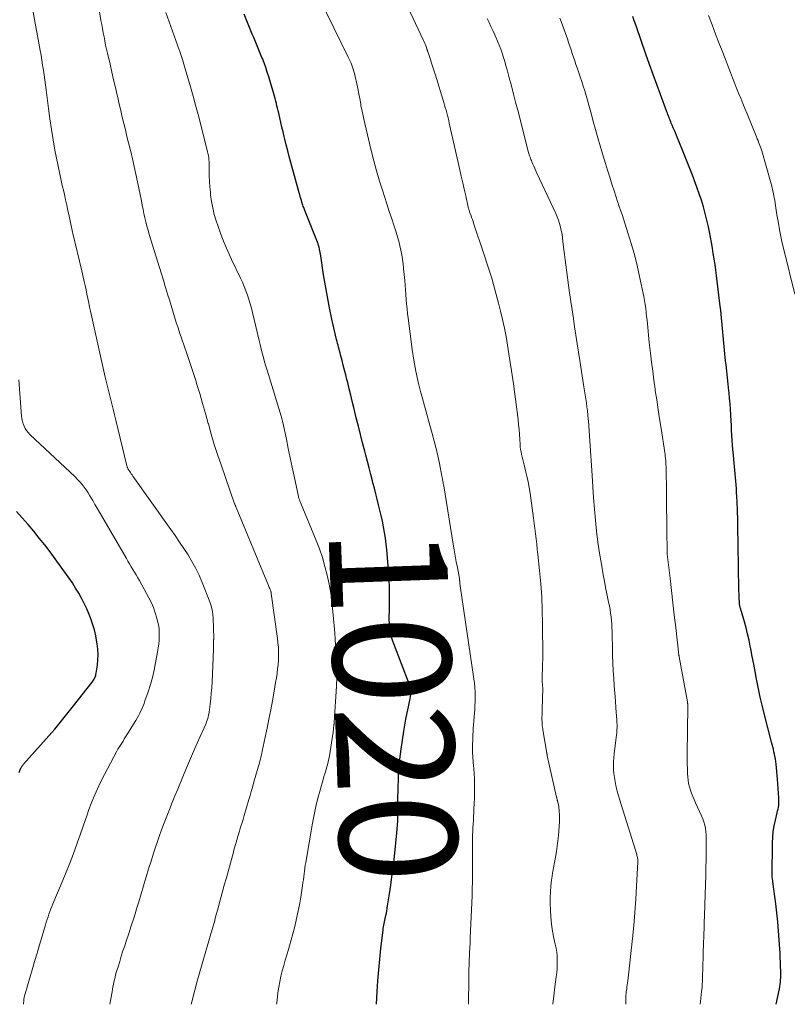
# Model space of a CAD drawing. Units: feet. Extents: x 1910000 to 1915029, y 520000 to 525000.
# Drawn here: x 1911591 to 1911722, y 520000 to 520167 of the extents above; entities that cross this region are included whole.
import ezdxf
from ezdxf.enums import TextEntityAlignment as Align

# ---------------------------------------------------------------- set-up
doc = ezdxf.new("R2010")
doc.units = ezdxf.units.FT
doc.header["$LTSCALE"] = 100
doc.header["$MEASUREMENT"] = 0
for name, color, linetype, lineweight in [('CONTOUR INDEX', 32, 'Continuous', 25), ('CONTOUR INDEX LABEL', 7, 'Continuous', 15), ('CONTOUR INTERMEDIATE', 40, 'Continuous', 15)]:
    doc.layers.add(name, color=color, linetype=linetype, lineweight=lineweight)
doc.styles.add('slant', font='romans.shx', dxfattribs={"oblique": 14.999978})

msp = doc.modelspace()

# ---------------------------------------------------------------- linework, layer by layer
at = {"layer": 'CONTOUR INDEX', "flags": 128}
for points, elevation in [([(1911651.94, 520000), (1911652.08, 520002.15), (1911652.21, 520003.99), (1911652.36, 520005.83), (1911652.53, 520007.66), (1911652.72, 520009.5), (1911653.07, 520012.59), (1911653.11, 520012.88), (1911653.15, 520013.16), (1911653.2, 520013.44), (1911653.26, 520013.72), (1911653.32, 520014), (1911653.38, 520014.28), (1911653.44, 520014.55), (1911653.5, 520014.83), (1911653.56, 520015.08), (1911653.64, 520015.49), (1911653.72, 520015.89), (1911653.79, 520016.3), (1911653.86, 520016.71), (1911654.18, 520018.77), (1911654.39, 520020.22), (1911654.59, 520021.66), (1911654.77, 520023.11), (1911654.94, 520024.56), (1911655.42, 520029.06), (1911655.48, 520029.76), (1911655.53, 520030.47), (1911655.56, 520031.17), (1911655.58, 520031.88), (1911655.58, 520032.59), (1911655.58, 520033.3), (1911655.59, 520034.01), (1911655.6, 520034.71), (1911655.63, 520036.64), (1911655.68, 520038.31), (1911655.78, 520039.97), (1911655.95, 520041.63), (1911656.16, 520043.29), (1911656.6, 520046.34), (1911656.77, 520047.38), (1911656.95, 520048.42), (1911657.15, 520049.45), (1911657.37, 520050.48), (1911657.7, 520051.92), (1911657.76, 520052.23), (1911657.79, 520052.54), (1911657.8, 520052.86), (1911657.8, 520053.17), (1911657.76, 520053.48), (1911657.71, 520053.79), (1911657.63, 520054.09), (1911657.53, 520054.39), (1911654.89, 520061.17), (1911654.72, 520061.65), (1911654.56, 520062.14), (1911654.43, 520062.64), (1911654.32, 520063.15), (1911654.24, 520063.66), (1911654.18, 520064.17), (1911654.15, 520064.68), (1911654.14, 520065.2), (1911654.18, 520067.39), (1911654.19, 520069), (1911654.16, 520070.61), (1911654.09, 520072.22), (1911653.98, 520073.83), (1911653.71, 520077.15), (1911653.61, 520078.12), (1911653.49, 520079.1), (1911653.34, 520080.06), (1911653.17, 520081.02), (1911653.17, 520081.06), (1911652.97, 520082), (1911652.77, 520082.94), (1911652.55, 520083.87), (1911652.32, 520084.8), (1911652.08, 520085.73), (1911651.84, 520086.66), (1911651.6, 520087.59), (1911651.36, 520088.52), (1911651.27, 520088.85), (1911650.99, 520089.95), (1911650.7, 520091.04), (1911650.42, 520092.14), (1911650.14, 520093.23), (1911649.97, 520093.88), (1911649.61, 520095.29), (1911649.25, 520096.71), (1911648.9, 520098.13), (1911648.54, 520099.55), (1911648.12, 520101.28), (1911647.85, 520102.35), (1911647.59, 520103.41), (1911647.33, 520104.47), (1911647.07, 520105.53), (1911646.94, 520106.04), (1911646.74, 520106.85), (1911646.54, 520107.66), (1911646.33, 520108.47), (1911646.12, 520109.27), (1911645.86, 520110.23), (1911645.77, 520110.56), (1911645.69, 520110.89), (1911645.6, 520111.21), (1911645.51, 520111.54), (1911645.43, 520111.87), (1911645.35, 520112.19), (1911645.27, 520112.52), (1911645.19, 520112.85), (1911644.4, 520116.32), (1911644, 520118.19), (1911643.63, 520120.06), (1911643.3, 520121.95), (1911642.99, 520123.83), (1911642.52, 520127.02), (1911642.47, 520127.32), (1911642.42, 520127.61), (1911642.36, 520127.91), (1911642.3, 520128.2), (1911642.23, 520128.49), (1911642.14, 520128.78), (1911642.05, 520129.06), (1911641.94, 520129.34), (1911639.8, 520134.75), (1911639.73, 520134.92), (1911639.66, 520135.1), (1911639.6, 520135.27), (1911639.53, 520135.44), (1911639.47, 520135.62), (1911639.41, 520135.8), (1911639.35, 520135.97), (1911639.3, 520136.15), (1911639.21, 520136.44), (1911639.12, 520136.77), (1911639.03, 520137.09), (1911638.93, 520137.42), (1911638.84, 520137.74), (1911637.43, 520142.88), (1911637.16, 520143.88), (1911636.9, 520144.87), (1911636.65, 520145.87), (1911636.4, 520146.87), (1911636.3, 520147.27), (1911636.11, 520148.07), (1911635.91, 520148.87), (1911635.72, 520149.67), (1911635.54, 520150.47), (1911635.36, 520151.25), (1911635.26, 520151.66), (1911635.16, 520152.08), (1911635.06, 520152.49), (1911634.96, 520152.91), (1911634.86, 520153.32), (1911634.75, 520153.73), (1911634.63, 520154.14), (1911634.52, 520154.55), (1911633.66, 520157.45), (1911633.41, 520158.24), (1911633.16, 520159.02), (1911632.88, 520159.79), (1911632.59, 520160.56), (1911632.52, 520160.73), (1911632.18, 520161.58), (1911631.84, 520162.42), (1911631.48, 520163.27), (1911631.13, 520164.11), (1911630.88, 520164.69), (1911630.4, 520165.82), (1911629.93, 520166.95), (1911629.47, 520168.09)], 1020), ([(1911719.83, 520000), (1911720.37, 520002.63), (1911720.44, 520003.01), (1911720.5, 520003.39), (1911720.54, 520003.78), (1911720.58, 520004.16), (1911720.6, 520004.55), (1911720.62, 520004.93), (1911720.62, 520005.32), (1911720.61, 520005.7), (1911720.58, 520006.42), (1911720.55, 520007.17), (1911720.52, 520007.91), (1911720.48, 520008.66), (1911720.43, 520009.4), (1911720.33, 520010.96), (1911720.21, 520012.49), (1911720.08, 520014.01), (1911719.92, 520015.53), (1911719.74, 520017.04), (1911719.26, 520020.79), (1911719.24, 520020.93), (1911719.23, 520021.07), (1911719.21, 520021.21), (1911719.19, 520021.34), (1911719.17, 520021.58), (1911719.17, 520021.6), (1911719.16, 520021.62), (1911719.16, 520021.64), (1911719.16, 520021.65), (1911719.16, 520021.74), (1911719.15, 520021.85), (1911719.2, 520027.39), (1911719.24, 520028.36), (1911719.33, 520029.32), (1911719.48, 520030.28), (1911719.68, 520031.23), (1911720, 520032.5), (1911720.07, 520032.82), (1911720.14, 520033.13), (1911720.19, 520033.44), (1911720.25, 520033.76), (1911720.28, 520034.08), (1911720.3, 520034.39), (1911720.3, 520034.71), (1911720.29, 520035.03), (1911720.05, 520038.2), (1911720, 520038.84), (1911719.94, 520039.49), (1911719.87, 520040.13), (1911719.8, 520040.77), (1911719.74, 520041.22), (1911719.68, 520041.64), (1911719.62, 520042.05), (1911719.54, 520042.46), (1911719.45, 520042.88), (1911719.35, 520043.29), (1911719.25, 520043.7), (1911719.15, 520044.1), (1911719.04, 520044.51), (1911717.79, 520049.36), (1911717.44, 520050.75), (1911717.12, 520052.14), (1911716.82, 520053.54), (1911716.54, 520054.94), (1911716.5, 520055.2), (1911716.26, 520056.48), (1911716.01, 520057.76), (1911715.77, 520059.03), (1911715.52, 520060.31), (1911715.43, 520060.79), (1911715.22, 520061.83), (1911714.98, 520062.86), (1911714.72, 520063.88), (1911714.43, 520064.91), (1911713.92, 520066.65), (1911713.88, 520066.8), (1911713.84, 520066.94), (1911713.8, 520067.09), (1911713.75, 520067.24), (1911713.73, 520067.33), (1911713.7, 520067.43), (1911713.68, 520067.54), (1911713.66, 520067.64), (1911713.64, 520067.75), (1911713.62, 520067.85), (1911713.61, 520067.96), (1911713.6, 520068.06), (1911713.59, 520068.17), (1911713.58, 520068.21), (1911713.57, 520068.34), (1911713.57, 520068.47), (1911713.56, 520068.6), (1911713.56, 520068.72), (1911713.45, 520073.49), (1911713.41, 520075.21), (1911713.38, 520076.92), (1911713.36, 520078.64), (1911713.34, 520080.35), (1911713.34, 520080.65), (1911713.31, 520082.22), (1911713.26, 520083.78), (1911713.19, 520085.35), (1911713.1, 520086.91), (1911713.06, 520087.57), (1911712.97, 520088.8), (1911712.87, 520090.03), (1911712.76, 520091.26), (1911712.64, 520092.49), (1911712.55, 520093.28), (1911712.47, 520094.11), (1911712.4, 520094.94), (1911712.35, 520095.77), (1911712.3, 520096.6), (1911712.26, 520097.44), (1911712.21, 520098.27), (1911712.17, 520099.1), (1911712.13, 520099.94), (1911712.12, 520100.11), (1911712.07, 520101.03), (1911712, 520101.95), (1911711.92, 520102.87), (1911711.82, 520103.78), (1911711.78, 520104.15), (1911711.66, 520105.25), (1911711.54, 520106.35), (1911711.43, 520107.45), (1911711.31, 520108.55), (1911711.24, 520109.22), (1911711.12, 520110.43), (1911711, 520111.65), (1911710.89, 520112.87), (1911710.78, 520114.09), (1911710.67, 520115.31), (1911710.55, 520116.52), (1911710.42, 520117.74), (1911710.28, 520118.95), (1911709.82, 520122.75), (1911709.7, 520123.69), (1911709.58, 520124.63), (1911709.44, 520125.56), (1911709.3, 520126.5), (1911709.29, 520126.55), (1911709.15, 520127.46), (1911709, 520128.37), (1911708.85, 520129.28), (1911708.7, 520130.19), (1911708.53, 520131.09), (1911708.34, 520131.99), (1911708.13, 520132.89), (1911707.9, 520133.78), (1911707.78, 520134.25), (1911707.46, 520135.37), (1911707.12, 520136.48), (1911706.76, 520137.58), (1911706.37, 520138.68), (1911706.13, 520139.33), (1911705.59, 520140.74), (1911705.05, 520142.15), (1911704.49, 520143.56), (1911703.93, 520144.96), (1911702.89, 520147.48), (1911702.71, 520147.91), (1911702.54, 520148.34), (1911702.36, 520148.77), (1911702.18, 520149.2), (1911702.02, 520149.58), (1911701.92, 520149.81), (1911701.82, 520150.05), (1911701.72, 520150.29), (1911701.63, 520150.53), (1911701.53, 520150.77), (1911701.44, 520151.01), (1911701.35, 520151.25), (1911701.26, 520151.49), (1911700.18, 520154.42), (1911699.56, 520156.12), (1911698.94, 520157.83), (1911698.33, 520159.54), (1911697.72, 520161.26), (1911696.09, 520165.92), (1911695.88, 520166.51), (1911695.68, 520167.09), (1911695.47, 520167.67)], 1040), ([(1911591.27, 520039.37), (1911591.41, 520039.67), (1911591.6, 520040.09), (1911591.65, 520040.18), (1911591.69, 520040.26), (1911591.74, 520040.35), (1911591.8, 520040.43), (1911591.86, 520040.51), (1911591.92, 520040.59), (1911591.98, 520040.66), (1911592.04, 520040.74), (1911596.85, 520046.14), (1911597.33, 520046.69), (1911597.81, 520047.24), (1911598.27, 520047.81), (1911598.72, 520048.38), (1911599.17, 520048.96), (1911599.62, 520049.53), (1911600.07, 520050.11), (1911600.52, 520050.68), (1911603.67, 520054.68), (1911603.8, 520054.85), (1911603.92, 520055.02), (1911604.03, 520055.21), (1911604.13, 520055.39), (1911604.22, 520055.59), (1911604.29, 520055.78), (1911604.34, 520055.99), (1911604.38, 520056.2), (1911604.58, 520057.57), (1911604.67, 520058.47), (1911604.7, 520059.36), (1911604.66, 520060.26), (1911604.56, 520061.16), (1911604.51, 520061.49), (1911604.32, 520062.54), (1911604.07, 520063.58), (1911603.76, 520064.6), (1911603.4, 520065.61), (1911603.18, 520066.17), (1911602.79, 520067.1), (1911602.36, 520068.02), (1911601.9, 520068.92), (1911601.4, 520069.8), (1911600.88, 520070.66), (1911600.33, 520071.52), (1911599.77, 520072.35), (1911599.18, 520073.18), (1911597.43, 520075.6), (1911596.54, 520076.8), (1911595.64, 520077.98), (1911594.71, 520079.14), (1911593.77, 520080.29), (1911592.8, 520081.42), (1911591.83, 520082.55), (1911590.84, 520083.66)], 1000)]:
    msp.add_lwpolyline(points, dxfattribs=dict(at, elevation=elevation))
at = {"layer": 'CONTOUR INTERMEDIATE', "flags": 128}
for points, elevation in [([(1911681.9, 520000), (1911682.06, 520001.42), (1911682.25, 520002.96), (1911682.49, 520004.65), (1911682.57, 520005.35), (1911682.63, 520006.05), (1911682.66, 520006.75), (1911682.66, 520007.45), (1911682.62, 520008.15), (1911682.56, 520008.85), (1911682.46, 520009.54), (1911682.32, 520010.23), (1911682.1, 520011.23), (1911681.87, 520012.42), (1911681.68, 520013.62), (1911681.56, 520014.83), (1911681.49, 520016.04), (1911681.45, 520017.04), (1911681.45, 520018.07), (1911681.48, 520019.1), (1911681.57, 520020.12), (1911681.7, 520021.14), (1911681.73, 520021.34), (1911681.87, 520022.26), (1911682.03, 520023.17), (1911682.19, 520024.09), (1911682.36, 520025), (1911682.52, 520025.91), (1911682.66, 520026.83), (1911682.76, 520027.75), (1911682.85, 520028.68), (1911683.02, 520030.98), (1911683.04, 520031.41), (1911683.04, 520031.85), (1911683.03, 520032.28), (1911683, 520032.71), (1911682.97, 520033.03), (1911682.94, 520033.3), (1911682.9, 520033.58), (1911682.85, 520033.85), (1911682.79, 520034.12), (1911682.71, 520034.49), (1911682.69, 520034.58), (1911682.66, 520034.66), (1911682.64, 520034.75), (1911682.62, 520034.83), (1911682.6, 520034.92), (1911682.58, 520035), (1911682.56, 520035.09), (1911682.54, 520035.17), (1911680.96, 520042.18), (1911680.95, 520042.23), (1911680.94, 520042.28), (1911680.93, 520042.33), (1911680.92, 520042.39), (1911680.91, 520042.44), (1911680.9, 520042.49), (1911680.89, 520042.54), (1911680.88, 520042.6), (1911680.22, 520046.57), (1911680.18, 520046.81), (1911680.15, 520047.05), (1911680.12, 520047.29), (1911680.1, 520047.54), (1911680.08, 520047.78), (1911680.07, 520048.02), (1911680.06, 520048.27), (1911680.06, 520048.51), (1911680.06, 520048.71), (1911680.07, 520049.06), (1911680.07, 520049.4), (1911680.08, 520049.75), (1911680.09, 520050.09), (1911680.18, 520053.65), (1911680.18, 520053.72), (1911680.18, 520053.79), (1911680.18, 520053.85), (1911680.17, 520053.92), (1911680.17, 520053.99), (1911680.17, 520054.06), (1911680.16, 520054.13), (1911680.16, 520054.2), (1911680.12, 520054.77), (1911680.11, 520055.13), (1911680.1, 520055.48), (1911680.1, 520055.84), (1911680.11, 520056.2), (1911680.13, 520056.68), (1911680.15, 520057.28), (1911680.17, 520057.88), (1911680.18, 520058.48), (1911680.18, 520059.09), (1911680.16, 520064.64), (1911680.11, 520066.89), (1911680.02, 520069.14), (1911679.86, 520071.39), (1911679.65, 520073.63), (1911679.36, 520076.36), (1911679.26, 520077.24), (1911679.16, 520078.11), (1911679.06, 520078.99), (1911678.96, 520079.87), (1911678.85, 520080.74), (1911678.74, 520081.62), (1911678.63, 520082.5), (1911678.51, 520083.37), (1911678.05, 520086.76), (1911677.9, 520087.72), (1911677.72, 520088.68), (1911677.51, 520089.62), (1911677.28, 520090.57), (1911677.01, 520091.59), (1911676.9, 520092.02), (1911676.79, 520092.45), (1911676.69, 520092.88), (1911676.58, 520093.31), (1911676.5, 520093.75), (1911676.42, 520094.19), (1911676.37, 520094.63), (1911676.34, 520095.07), (1911676.29, 520095.86), (1911676.24, 520096.7), (1911676.17, 520097.54), (1911676.09, 520098.38), (1911676, 520099.21), (1911675.89, 520100.14), (1911675.73, 520101.44), (1911675.57, 520102.73), (1911675.39, 520104.03), (1911675.21, 520105.32), (1911675.11, 520106.04), (1911674.9, 520107.5), (1911674.68, 520108.96), (1911674.46, 520110.42), (1911674.23, 520111.88), (1911673.98, 520113.34), (1911673.7, 520114.79), (1911673.38, 520116.23), (1911673.03, 520117.67), (1911672.68, 520119.03), (1911672.12, 520121.13), (1911671.52, 520123.23), (1911670.88, 520125.31), (1911670.21, 520127.38), (1911668.46, 520132.57), (1911668.35, 520132.89), (1911668.24, 520133.21), (1911668.12, 520133.53), (1911668.01, 520133.85), (1911667.87, 520134.23), (1911667.83, 520134.36), (1911667.78, 520134.5), (1911667.74, 520134.63), (1911667.7, 520134.76), (1911667.66, 520134.89), (1911667.62, 520135.03), (1911667.59, 520135.16), (1911667.55, 520135.29), (1911667.11, 520137.23), (1911666.86, 520138.34), (1911666.61, 520139.44), (1911666.36, 520140.55), (1911666.11, 520141.65), (1911664.33, 520149.57), (1911664.22, 520150.01), (1911664.12, 520150.45), (1911664.01, 520150.89), (1911663.89, 520151.33), (1911663.78, 520151.76), (1911663.65, 520152.2), (1911663.53, 520152.63), (1911663.4, 520153.07), (1911661.97, 520157.7), (1911661.76, 520158.38), (1911661.55, 520159.05), (1911661.33, 520159.72), (1911661.11, 520160.39), (1911660.71, 520161.57), (1911660.69, 520161.65), (1911660.66, 520161.73), (1911660.64, 520161.8), (1911660.61, 520161.88), (1911660.59, 520161.96), (1911660.56, 520162.04), (1911660.53, 520162.12), (1911660.51, 520162.2), (1911660.37, 520162.57), (1911660.28, 520162.84), (1911660.17, 520163.1), (1911660.06, 520163.36), (1911659.95, 520163.61), (1911654.2, 520175.95)], 1028), ([(1911606.68, 520000), (1911607.06, 520002.14), (1911607.13, 520002.55), (1911607.21, 520002.96), (1911607.29, 520003.37), (1911607.38, 520003.77), (1911607.47, 520004.18), (1911607.57, 520004.58), (1911607.68, 520004.98), (1911607.79, 520005.38), (1911608.09, 520006.37), (1911608.36, 520007.27), (1911608.64, 520008.16), (1911608.92, 520009.05), (1911609.21, 520009.93), (1911609.49, 520010.74), (1911609.91, 520012.03), (1911610.33, 520013.32), (1911610.74, 520014.62), (1911611.14, 520015.91), (1911611.18, 520016.03), (1911611.59, 520017.39), (1911612, 520018.75), (1911612.4, 520020.11), (1911612.81, 520021.47), (1911612.86, 520021.64), (1911613.26, 520022.98), (1911613.68, 520024.32), (1911614.1, 520025.66), (1911614.54, 520026.99), (1911614.65, 520027.31), (1911615.05, 520028.48), (1911615.46, 520029.64), (1911615.9, 520030.8), (1911616.34, 520031.95), (1911616.8, 520033.09), (1911617.26, 520034.23), (1911617.73, 520035.37), (1911618.21, 520036.51), (1911619.07, 520038.59), (1911619.73, 520040.16), (1911620.4, 520041.73), (1911621.08, 520043.29), (1911621.77, 520044.84), (1911622.92, 520047.44), (1911623.03, 520047.7), (1911623.13, 520047.96), (1911623.23, 520048.23), (1911623.31, 520048.5), (1911623.39, 520048.77), (1911623.46, 520049.04), (1911623.51, 520049.32), (1911623.55, 520049.6), (1911623.72, 520050.93), (1911623.83, 520051.88), (1911623.92, 520052.83), (1911623.99, 520053.78), (1911624.05, 520054.73), (1911624.24, 520058.84), (1911624.25, 520059.32), (1911624.27, 520059.8), (1911624.28, 520060.29), (1911624.29, 520060.77), (1911624.3, 520061.6), (1911624.3, 520061.67), (1911624.3, 520061.73), (1911624.31, 520061.8), (1911624.31, 520061.86), (1911624.32, 520061.93), (1911624.32, 520061.99), (1911624.32, 520062.06), (1911624.32, 520062.12), (1911624.25, 520065.49), (1911624.19, 520066.21), (1911624.09, 520066.91), (1911623.91, 520067.61), (1911623.68, 520068.29), (1911622.35, 520071.62), (1911621.83, 520072.82), (1911621.27, 520074), (1911620.64, 520075.15), (1911619.97, 520076.27), (1911619.26, 520077.37), (1911618.54, 520078.47), (1911617.8, 520079.55), (1911617.04, 520080.62), (1911610.6, 520089.67), (1911610.46, 520089.86), (1911610.33, 520090.05), (1911610.2, 520090.25), (1911610.07, 520090.44), (1911609.91, 520090.68), (1911609.86, 520090.76), (1911609.81, 520090.83), (1911609.77, 520090.91), (1911609.74, 520090.99), (1911609.73, 520091.01), (1911609.69, 520091.11), (1911609.65, 520091.2), (1911609.62, 520091.3), (1911609.6, 520091.39), (1911607.72, 520099.17), (1911607.5, 520100.08), (1911607.27, 520100.99), (1911607.04, 520101.9), (1911606.81, 520102.81), (1911606.58, 520103.72), (1911606.35, 520104.63), (1911606.13, 520105.54), (1911605.92, 520106.46), (1911603.41, 520117.63), (1911603.25, 520118.35), (1911603.1, 520119.08), (1911602.95, 520119.8), (1911602.81, 520120.53), (1911602.66, 520121.25), (1911602.52, 520121.98), (1911602.36, 520122.7), (1911602.19, 520123.42), (1911601.88, 520124.8), (1911601.68, 520125.62), (1911601.49, 520126.44), (1911601.28, 520127.26), (1911601.08, 520128.08), (1911600.88, 520128.9), (1911600.68, 520129.72), (1911600.49, 520130.54), (1911600.31, 520131.37), (1911599.78, 520133.8), (1911599.58, 520134.72), (1911599.38, 520135.63), (1911599.17, 520136.54), (1911598.97, 520137.46), (1911598.8, 520138.19), (1911598.68, 520138.74), (1911598.55, 520139.28), (1911598.43, 520139.82), (1911598.3, 520140.37), (1911598.18, 520140.91), (1911598.06, 520141.45), (1911597.95, 520142), (1911597.84, 520142.55), (1911597.38, 520144.97), (1911597.07, 520146.73), (1911596.78, 520148.5), (1911596.52, 520150.27), (1911596.28, 520152.04), (1911595.88, 520155.23), (1911595.77, 520156.07), (1911595.66, 520156.91), (1911595.54, 520157.74), (1911595.41, 520158.58), (1911595.28, 520159.42), (1911595.15, 520160.25), (1911595.01, 520161.09), (1911594.86, 520161.92), (1911592.46, 520174.98)], 1008), ([(1911667.57, 520000), (1911667.6, 520001.31), (1911667.63, 520003.09), (1911667.64, 520003.81), (1911667.67, 520005.45), (1911667.72, 520007.09), (1911667.77, 520008.74), (1911667.84, 520010.38), (1911667.88, 520011.29), (1911667.93, 520012.47), (1911667.99, 520013.66), (1911668.05, 520014.85), (1911668.1, 520016.04), (1911668.15, 520017.22), (1911668.2, 520018.41), (1911668.23, 520019.6), (1911668.25, 520020.79), (1911668.26, 520021.66), (1911668.27, 520022.51), (1911668.28, 520023.35), (1911668.28, 520024.19), (1911668.28, 520025.04), (1911668.28, 520028.05), (1911668.29, 520028.69), (1911668.3, 520029.33), (1911668.33, 520029.97), (1911668.37, 520030.6), (1911668.41, 520031.24), (1911668.44, 520031.88), (1911668.48, 520032.52), (1911668.51, 520033.16), (1911668.6, 520035), (1911668.63, 520036.06), (1911668.63, 520037.13), (1911668.59, 520038.19), (1911668.52, 520039.26), (1911668.41, 520040.6), (1911668.38, 520040.99), (1911668.35, 520041.38), (1911668.32, 520041.77), (1911668.3, 520042.17), (1911668.28, 520042.56), (1911668.27, 520042.95), (1911668.27, 520043.34), (1911668.28, 520043.74), (1911668.4, 520046.81), (1911668.44, 520047.46), (1911668.48, 520048.11), (1911668.53, 520048.76), (1911668.59, 520049.41), (1911668.64, 520050.06), (1911668.68, 520050.7), (1911668.71, 520051.35), (1911668.72, 520052), (1911668.73, 520052.23), (1911668.71, 520052.99), (1911668.68, 520053.75), (1911668.61, 520054.5), (1911668.51, 520055.26), (1911666.17, 520071.03), (1911666.15, 520071.17), (1911666.13, 520071.31), (1911666.12, 520071.45), (1911666.1, 520071.59), (1911666.09, 520071.75), (1911666.09, 520071.81), (1911666.08, 520071.88), (1911666.08, 520071.94), (1911666.07, 520072.01), (1911666.06, 520072.07), (1911666.06, 520072.13), (1911666.05, 520072.2), (1911666.04, 520072.26), (1911665.69, 520074.13), (1911665.51, 520075.12), (1911665.33, 520076.12), (1911665.16, 520077.12), (1911664.99, 520078.12), (1911663.37, 520087.98), (1911663.33, 520088.19), (1911663.3, 520088.39), (1911663.26, 520088.6), (1911663.23, 520088.81), (1911663.19, 520089.01), (1911663.16, 520089.22), (1911663.12, 520089.43), (1911663.08, 520089.63), (1911662.64, 520091.79), (1911662.37, 520093.07), (1911662.08, 520094.34), (1911661.76, 520095.61), (1911661.43, 520096.87), (1911661.32, 520097.26), (1911660.92, 520098.71), (1911660.52, 520100.16), (1911660.12, 520101.61), (1911659.71, 520103.07), (1911659.51, 520103.8), (1911659.05, 520105.62), (1911658.64, 520107.46), (1911658.3, 520109.31), (1911658.02, 520111.17), (1911657.34, 520116.46), (1911657.24, 520117.25), (1911657.15, 520118.05), (1911657.08, 520118.85), (1911657.02, 520119.65), (1911656.96, 520120.46), (1911656.9, 520121.26), (1911656.83, 520122.06), (1911656.75, 520122.86), (1911656.55, 520124.87), (1911656.47, 520125.66), (1911656.36, 520126.44), (1911656.24, 520127.22), (1911656.1, 520127.99), (1911655.93, 520128.76), (1911655.75, 520129.53), (1911655.53, 520130.29), (1911655.3, 520131.04), (1911654.97, 520132.06), (1911654.56, 520133.32), (1911654.14, 520134.58), (1911653.73, 520135.85), (1911653.32, 520137.11), (1911653.03, 520138.01), (1911652.49, 520139.73), (1911651.98, 520141.45), (1911651.51, 520143.19), (1911651.07, 520144.93), (1911649.97, 520149.52), (1911649.85, 520150.03), (1911649.74, 520150.55), (1911649.63, 520151.07), (1911649.53, 520151.58), (1911649.33, 520152.58), (1911649.33, 520152.6), (1911649.33, 520152.62), (1911649.32, 520152.64), (1911649.32, 520152.66), (1911649.3, 520152.74), (1911649.3, 520152.76), (1911649.3, 520152.78), (1911649.29, 520152.79), (1911649.29, 520152.81), (1911649.12, 520153.76), (1911649.03, 520154.25), (1911648.93, 520154.74), (1911648.83, 520155.23), (1911648.72, 520155.72), (1911648.21, 520157.97), (1911648.12, 520158.34), (1911648.02, 520158.7), (1911647.9, 520159.06), (1911647.78, 520159.41), (1911647.64, 520159.76), (1911647.49, 520160.1), (1911647.34, 520160.45), (1911647.18, 520160.79), (1911641.06, 520173.32)], 1024), ([(1911620.52, 520000), (1911620.7, 520000.81), (1911620.95, 520001.8), (1911621.21, 520002.78), (1911621.48, 520003.76), (1911621.76, 520004.74), (1911623.74, 520011.56), (1911623.85, 520011.94), (1911623.96, 520012.32), (1911624.07, 520012.7), (1911624.18, 520013.08), (1911624.28, 520013.47), (1911624.39, 520013.85), (1911624.5, 520014.23), (1911624.6, 520014.61), (1911625.09, 520016.39), (1911625.44, 520017.66), (1911625.78, 520018.93), (1911626.13, 520020.2), (1911626.48, 520021.47), (1911627.67, 520025.84), (1911627.77, 520026.21), (1911627.88, 520026.58), (1911627.98, 520026.94), (1911628.09, 520027.31), (1911628.12, 520027.42), (1911628.21, 520027.74), (1911628.3, 520028.05), (1911628.39, 520028.36), (1911628.49, 520028.67), (1911628.7, 520029.38), (1911628.9, 520030.05), (1911629.1, 520030.71), (1911629.3, 520031.38), (1911629.5, 520032.04), (1911630.3, 520034.74), (1911630.5, 520035.43), (1911630.71, 520036.13), (1911630.91, 520036.82), (1911631.1, 520037.51), (1911631.89, 520040.25), (1911631.98, 520040.59), (1911632.08, 520040.93), (1911632.17, 520041.27), (1911632.26, 520041.61), (1911632.34, 520041.96), (1911632.42, 520042.3), (1911632.5, 520042.64), (1911632.58, 520042.99), (1911633.08, 520045.36), (1911633.4, 520046.89), (1911633.71, 520048.42), (1911634, 520049.96), (1911634.29, 520051.5), (1911634.58, 520053.16), (1911634.72, 520053.9), (1911634.84, 520054.65), (1911634.96, 520055.4), (1911635.08, 520056.15), (1911635.09, 520056.18), (1911635.18, 520056.92), (1911635.26, 520057.66), (1911635.31, 520058.4), (1911635.33, 520059.14), (1911635.33, 520059.88), (1911635.3, 520060.63), (1911635.24, 520061.36), (1911635.15, 520062.1), (1911634.1, 520069.75), (1911634.1, 520069.81), (1911634.09, 520069.86), (1911634.08, 520069.91), (1911634.06, 520069.96), (1911634.05, 520070.01), (1911634.03, 520070.06), (1911634.02, 520070.11), (1911634, 520070.16), (1911633.91, 520070.39), (1911633.84, 520070.56), (1911633.77, 520070.73), (1911633.71, 520070.9), (1911633.64, 520071.06), (1911628.12, 520084.35), (1911628.09, 520084.42), (1911628.06, 520084.5), (1911628.03, 520084.58), (1911628, 520084.65), (1911627.97, 520084.73), (1911627.94, 520084.81), (1911627.91, 520084.89), (1911627.88, 520084.96), (1911625.57, 520091.58), (1911624.99, 520093.3), (1911624.43, 520095.02), (1911623.92, 520096.76), (1911623.43, 520098.51), (1911623.41, 520098.58), (1911622.93, 520100.29), (1911622.45, 520102), (1911621.95, 520103.7), (1911621.43, 520105.4), (1911621.32, 520105.74), (1911620.84, 520107.26), (1911620.35, 520108.78), (1911619.84, 520110.28), (1911619.32, 520111.79), (1911618.92, 520112.9), (1911618.6, 520113.85), (1911618.28, 520114.8), (1911617.97, 520115.75), (1911617.67, 520116.71), (1911617.38, 520117.67), (1911617.09, 520118.63), (1911616.8, 520119.59), (1911616.5, 520120.55), (1911616.43, 520120.78), (1911616.1, 520121.85), (1911615.78, 520122.92), (1911615.45, 520124), (1911615.12, 520125.07), (1911613.38, 520130.69), (1911613.18, 520131.39), (1911612.98, 520132.09), (1911612.8, 520132.8), (1911612.64, 520133.51), (1911612.48, 520134.22), (1911612.33, 520134.93), (1911612.18, 520135.65), (1911612.04, 520136.36), (1911611.38, 520139.62), (1911611.11, 520140.91), (1911610.83, 520142.2), (1911610.54, 520143.48), (1911610.23, 520144.76), (1911610.14, 520145.13), (1911609.87, 520146.22), (1911609.6, 520147.32), (1911609.33, 520148.41), (1911609.07, 520149.51), (1911608.81, 520150.6), (1911608.55, 520151.7), (1911608.29, 520152.8), (1911608.04, 520153.89), (1911607.94, 520154.31), (1911607.64, 520155.62), (1911607.34, 520156.93), (1911607.04, 520158.24), (1911606.73, 520159.55), (1911606.29, 520161.44), (1911606.14, 520162.13), (1911605.98, 520162.82), (1911605.84, 520163.52), (1911605.7, 520164.21), (1911605.56, 520164.91), (1911605.43, 520165.61), (1911605.31, 520166.3), (1911605.19, 520167), (1911604.53, 520171.08)], 1012), ([(1911635, 520000), (1911635.02, 520000.21), (1911635.24, 520001.96), (1911635.37, 520002.9), (1911635.54, 520003.83), (1911635.74, 520004.76), (1911635.97, 520005.68), (1911636.22, 520006.59), (1911636.48, 520007.5), (1911636.75, 520008.41), (1911637.02, 520009.33), (1911637.19, 520009.9), (1911637.49, 520010.93), (1911637.77, 520011.96), (1911638.04, 520012.99), (1911638.29, 520014.02), (1911638.52, 520015.07), (1911638.74, 520016.11), (1911638.93, 520017.16), (1911639.1, 520018.21), (1911639.4, 520020.16), (1911639.48, 520020.65), (1911639.55, 520021.14), (1911639.61, 520021.63), (1911639.67, 520022.12), (1911639.74, 520022.61), (1911639.81, 520023.1), (1911639.88, 520023.59), (1911639.96, 520024.08), (1911641.12, 520030.77), (1911641.39, 520032.18), (1911641.69, 520033.59), (1911642.03, 520034.98), (1911642.4, 520036.37), (1911642.9, 520038.14), (1911643.05, 520038.64), (1911643.19, 520039.14), (1911643.34, 520039.63), (1911643.5, 520040.13), (1911643.64, 520040.63), (1911643.77, 520041.13), (1911643.88, 520041.64), (1911643.97, 520042.15), (1911644.56, 520045.84), (1911644.58, 520046.01), (1911644.61, 520046.19), (1911644.62, 520046.36), (1911644.64, 520046.54), (1911644.64, 520046.59), (1911644.65, 520046.74), (1911644.67, 520046.89), (1911644.68, 520047.04), (1911644.7, 520047.18), (1911644.72, 520047.34), (1911644.73, 520047.41), (1911644.74, 520047.48), (1911644.75, 520047.55), (1911644.76, 520047.62), (1911644.78, 520047.69), (1911644.78, 520047.76), (1911644.79, 520047.83), (1911644.8, 520047.9), (1911645.17, 520053.98), (1911645.2, 520054.5), (1911645.22, 520055.03), (1911645.22, 520055.55), (1911645.22, 520056.07), (1911645.21, 520056.6), (1911645.19, 520057.12), (1911645.18, 520057.65), (1911645.16, 520058.17), (1911645.12, 520059.07), (1911645.08, 520060.05), (1911645.03, 520061.03), (1911644.96, 520062), (1911644.88, 520062.97), (1911644.56, 520066.68), (1911644.4, 520068.22), (1911644.19, 520069.77), (1911643.92, 520071.3), (1911643.6, 520072.82), (1911643.22, 520074.33), (1911642.78, 520075.82), (1911642.28, 520077.29), (1911641.72, 520078.74), (1911639.06, 520085.19), (1911639.01, 520085.31), (1911638.96, 520085.44), (1911638.92, 520085.56), (1911638.87, 520085.68), (1911638.83, 520085.81), (1911638.79, 520085.93), (1911638.75, 520086.06), (1911638.72, 520086.19), (1911637.99, 520089.63), (1911637.66, 520091.2), (1911637.32, 520092.77), (1911636.99, 520094.34), (1911636.66, 520095.91), (1911636.05, 520098.77), (1911636.02, 520098.91), (1911635.99, 520099.05), (1911635.95, 520099.18), (1911635.92, 520099.32), (1911635.88, 520099.45), (1911635.85, 520099.59), (1911635.81, 520099.72), (1911635.77, 520099.85), (1911633.61, 520106.91), (1911633.39, 520107.62), (1911633.18, 520108.34), (1911632.97, 520109.07), (1911632.77, 520109.79), (1911632.58, 520110.51), (1911632.39, 520111.24), (1911632.2, 520111.97), (1911632.03, 520112.7), (1911630.91, 520117.4), (1911630.72, 520118.15), (1911630.51, 520118.9), (1911630.29, 520119.64), (1911630.06, 520120.38), (1911629.8, 520121.11), (1911629.52, 520121.84), (1911629.22, 520122.55), (1911628.89, 520123.25), (1911627.37, 520126.42), (1911626.72, 520127.84), (1911626.11, 520129.27), (1911625.55, 520130.72), (1911625.02, 520132.19), (1911624.75, 520133), (1911624.43, 520134.08), (1911624.15, 520135.17), (1911623.95, 520136.28), (1911623.8, 520137.39), (1911623.76, 520137.83), (1911623.68, 520138.74), (1911623.62, 520139.64), (1911623.58, 520140.55), (1911623.56, 520141.46), (1911623.54, 520142.79), (1911623.54, 520143.04), (1911623.52, 520143.28), (1911623.5, 520143.52), (1911623.48, 520143.76), (1911623.44, 520144), (1911623.4, 520144.24), (1911623.35, 520144.48), (1911623.29, 520144.72), (1911622.08, 520149.5), (1911621.67, 520151.06), (1911621.26, 520152.61), (1911620.84, 520154.17), (1911620.41, 520155.72), (1911619.96, 520157.26), (1911619.5, 520158.81), (1911619.01, 520160.34), (1911618.51, 520161.87), (1911618.46, 520162.01), (1911617.91, 520163.6), (1911617.35, 520165.19), (1911616.77, 520166.77), (1911616.18, 520168.35)], 1016), ([(1911694.29, 520000), (1911694.28, 520000.77), (1911694.28, 520000.96), (1911694.29, 520001.16), (1911694.3, 520001.36), (1911694.31, 520001.56), (1911694.33, 520001.75), (1911694.35, 520001.95), (1911694.37, 520002.15), (1911694.4, 520002.34), (1911694.44, 520002.62), (1911694.48, 520002.95), (1911694.53, 520003.29), (1911694.57, 520003.62), (1911694.61, 520003.96), (1911695.41, 520011.17), (1911695.63, 520013.38), (1911695.83, 520015.6), (1911695.99, 520017.82), (1911696.12, 520020.04), (1911696.32, 520024.16), (1911696.33, 520024.32), (1911696.32, 520024.48), (1911696.31, 520024.63), (1911696.29, 520024.79), (1911696.26, 520024.94), (1911696.23, 520025.1), (1911696.19, 520025.25), (1911696.14, 520025.4), (1911693.5, 520033.9), (1911693.27, 520034.65), (1911693.05, 520035.41), (1911692.85, 520036.17), (1911692.66, 520036.94), (1911692.61, 520037.15), (1911692.47, 520037.81), (1911692.35, 520038.48), (1911692.28, 520039.15), (1911692.22, 520039.82), (1911692.21, 520040.5), (1911692.22, 520041.17), (1911692.26, 520041.85), (1911692.33, 520042.52), (1911692.62, 520044.83), (1911692.67, 520045.26), (1911692.72, 520045.7), (1911692.75, 520046.13), (1911692.78, 520046.57), (1911692.8, 520047), (1911692.8, 520047.44), (1911692.79, 520047.88), (1911692.76, 520048.31), (1911692.61, 520050.26), (1911692.52, 520051.53), (1911692.42, 520052.81), (1911692.33, 520054.08), (1911692.24, 520055.36), (1911692.16, 520056.63), (1911692.09, 520057.91), (1911692.04, 520059.18), (1911692.01, 520060.46), (1911691.97, 520062.7), (1911691.95, 520063.32), (1911691.93, 520063.93), (1911691.9, 520064.55), (1911691.86, 520065.16), (1911691.8, 520065.77), (1911691.72, 520066.39), (1911691.63, 520066.99), (1911691.51, 520067.6), (1911691.31, 520068.56), (1911691.09, 520069.65), (1911690.87, 520070.74), (1911690.66, 520071.83), (1911690.46, 520072.92), (1911690.14, 520074.68), (1911689.83, 520076.55), (1911689.55, 520078.42), (1911689.32, 520080.3), (1911689.13, 520082.18), (1911688.97, 520084.07), (1911688.83, 520085.95), (1911688.69, 520087.84), (1911688.56, 520089.73), (1911688.19, 520095.65), (1911688.13, 520096.49), (1911688.07, 520097.34), (1911688.01, 520098.18), (1911687.94, 520099.02), (1911687.91, 520099.33), (1911687.84, 520100.02), (1911687.77, 520100.71), (1911687.69, 520101.4), (1911687.6, 520102.08), (1911687.5, 520102.77), (1911687.4, 520103.46), (1911687.3, 520104.14), (1911687.19, 520104.83), (1911686.49, 520109.25), (1911686.26, 520110.68), (1911686.04, 520112.12), (1911685.82, 520113.55), (1911685.6, 520114.99), (1911685.39, 520116.43), (1911685.18, 520117.87), (1911684.97, 520119.3), (1911684.76, 520120.74), (1911684.09, 520125.52), (1911683.97, 520126.39), (1911683.86, 520127.25), (1911683.76, 520128.12), (1911683.67, 520128.99), (1911683.62, 520129.5), (1911683.55, 520130.12), (1911683.46, 520130.73), (1911683.34, 520131.33), (1911683.21, 520131.93), (1911683.05, 520132.53), (1911682.87, 520133.12), (1911682.65, 520133.69), (1911682.41, 520134.25), (1911679.21, 520141.1), (1911679.04, 520141.48), (1911678.86, 520141.87), (1911678.69, 520142.25), (1911678.51, 520142.63), (1911678.34, 520143.02), (1911678.26, 520143.21), (1911678.18, 520143.4), (1911678.1, 520143.6), (1911678.03, 520143.8), (1911677.97, 520144), (1911677.91, 520144.2), (1911677.85, 520144.41), (1911677.79, 520144.61), (1911675.95, 520151.75), (1911675.59, 520153.13), (1911675.23, 520154.51), (1911674.87, 520155.89), (1911674.5, 520157.27), (1911674.14, 520158.61), (1911673.95, 520159.32), (1911673.74, 520160.02), (1911673.52, 520160.72), (1911673.3, 520161.42), (1911673.05, 520162.11), (1911672.79, 520162.8), (1911672.51, 520163.48), (1911672.22, 520164.15), (1911672.03, 520164.58), (1911671.71, 520165.27), (1911671.4, 520165.96), (1911671.09, 520166.66), (1911670.78, 520167.35)], 1032), ([(1911706.9, 520000), (1911706.96, 520000.47), (1911707.04, 520001.05), (1911707.11, 520001.63), (1911707.17, 520002.2), (1911707.23, 520002.78), (1911707.26, 520003.37), (1911707.29, 520003.95), (1911707.38, 520006.97), (1911707.4, 520007.69), (1911707.42, 520008.42), (1911707.45, 520009.14), (1911707.47, 520009.86), (1911707.5, 520010.59), (1911707.52, 520011.31), (1911707.55, 520012.03), (1911707.57, 520012.76), (1911707.61, 520013.92), (1911707.62, 520014.29), (1911707.63, 520014.66), (1911707.64, 520015.03), (1911707.66, 520015.4), (1911707.67, 520015.77), (1911707.69, 520016.14), (1911707.7, 520016.51), (1911707.71, 520016.88), (1911707.82, 520020.35), (1911707.86, 520021.75), (1911707.89, 520023.16), (1911707.92, 520024.57), (1911707.94, 520025.97), (1911707.96, 520027.67), (1911707.96, 520028.23), (1911707.93, 520028.78), (1911707.88, 520029.33), (1911707.81, 520029.88), (1911707.7, 520030.43), (1911707.56, 520030.96), (1911707.38, 520031.48), (1911707.17, 520032), (1911706.13, 520034.22), (1911705.89, 520034.75), (1911705.67, 520035.28), (1911705.46, 520035.81), (1911705.26, 520036.36), (1911705.1, 520036.91), (1911704.96, 520037.46), (1911704.87, 520038.03), (1911704.81, 520038.6), (1911704.78, 520039.13), (1911704.74, 520039.97), (1911704.71, 520040.81), (1911704.7, 520041.65), (1911704.71, 520042.49), (1911704.84, 520050.55), (1911704.84, 520050.61), (1911704.84, 520050.68), (1911704.84, 520050.75), (1911704.83, 520050.81), (1911704.82, 520050.88), (1911704.82, 520050.94), (1911704.81, 520051), (1911704.79, 520051.07), (1911704.78, 520051.13), (1911704.77, 520051.19), (1911704.76, 520051.25), (1911704.75, 520051.32), (1911703.36, 520058.96), (1911703.35, 520058.99), (1911703.35, 520059.01), (1911703.35, 520059.03), (1911703.34, 520059.05), (1911703.33, 520059.15), (1911703.33, 520059.17), (1911703.32, 520059.19), (1911703.32, 520059.21), (1911703.32, 520059.24), (1911702.77, 520063.96), (1911702.53, 520066.05), (1911702.29, 520068.14), (1911702.05, 520070.24), (1911701.81, 520072.33), (1911701.34, 520076.4), (1911701.34, 520076.46), (1911701.33, 520076.51), (1911701.33, 520076.57), (1911701.32, 520076.63), (1911701.32, 520076.69), (1911701.31, 520076.75), (1911701.31, 520076.81), (1911701.31, 520076.87), (1911701.3, 520077.61), (1911701.29, 520078.04), (1911701.29, 520078.47), (1911701.28, 520078.9), (1911701.28, 520079.33), (1911701.2, 520087.08), (1911701.2, 520087.84), (1911701.19, 520088.59), (1911701.17, 520089.35), (1911701.16, 520090.11), (1911701.14, 520090.95), (1911701.13, 520091.29), (1911701.11, 520091.63), (1911701.09, 520091.96), (1911701.07, 520092.3), (1911701.03, 520092.63), (1911701, 520092.97), (1911700.95, 520093.3), (1911700.9, 520093.64), (1911700.27, 520097.74), (1911700.02, 520099.36), (1911699.78, 520100.97), (1911699.54, 520102.59), (1911699.3, 520104.21), (1911699.28, 520104.39), (1911699.06, 520105.92), (1911698.86, 520107.45), (1911698.67, 520108.99), (1911698.48, 520110.52), (1911698.28, 520112.34), (1911698.21, 520112.97), (1911698.14, 520113.6), (1911698.08, 520114.23), (1911698.02, 520114.86), (1911697.96, 520115.49), (1911697.9, 520116.12), (1911697.83, 520116.75), (1911697.77, 520117.38), (1911697.76, 520117.47), (1911697.67, 520118.14), (1911697.58, 520118.81), (1911697.46, 520119.48), (1911697.34, 520120.14), (1911696.63, 520123.54), (1911696.21, 520125.41), (1911695.75, 520127.27), (1911695.22, 520129.12), (1911694.66, 520130.95), (1911693.65, 520134.04), (1911693.55, 520134.32), (1911693.46, 520134.6), (1911693.36, 520134.88), (1911693.27, 520135.16), (1911693.17, 520135.44), (1911693.08, 520135.73), (1911692.98, 520136.01), (1911692.89, 520136.29), (1911692.31, 520138.06), (1911691.93, 520139.22), (1911691.56, 520140.39), (1911691.19, 520141.56), (1911690.83, 520142.74), (1911690.35, 520144.35), (1911689.94, 520145.72), (1911689.54, 520147.1), (1911689.15, 520148.49), (1911688.77, 520149.87), (1911688.46, 520151.03), (1911688.24, 520151.84), (1911688.02, 520152.64), (1911687.79, 520153.44), (1911687.56, 520154.24), (1911687.32, 520155.04), (1911687.07, 520155.83), (1911686.81, 520156.63), (1911686.55, 520157.42), (1911686.04, 520158.93), (1911685.83, 520159.54), (1911685.62, 520160.16), (1911685.41, 520160.78), (1911685.2, 520161.39), (1911685, 520162.01), (1911684.79, 520162.62), (1911684.58, 520163.24), (1911684.37, 520163.86), (1911683.99, 520164.97), (1911683.78, 520165.58), (1911683.57, 520166.19), (1911683.34, 520166.8), (1911683.12, 520167.41)], 1036), ([(1911722.99, 520120.55), (1911721.12, 520128.12), (1911720.86, 520129.22), (1911720.62, 520130.33), (1911720.4, 520131.44), (1911720.2, 520132.56), (1911720.1, 520133.16), (1911719.96, 520133.98), (1911719.83, 520134.79), (1911719.7, 520135.61), (1911719.57, 520136.43), (1911719.42, 520137.24), (1911719.26, 520138.05), (1911719.06, 520138.85), (1911718.85, 520139.65), (1911717.36, 520144.88), (1911717.27, 520145.18), (1911717.17, 520145.48), (1911717.07, 520145.77), (1911716.96, 520146.06), (1911716.85, 520146.35), (1911716.74, 520146.64), (1911716.62, 520146.93), (1911716.5, 520147.22), (1911714.87, 520151.16), (1911714.51, 520152.03), (1911714.15, 520152.9), (1911713.8, 520153.78), (1911713.45, 520154.65), (1911713.1, 520155.53), (1911712.75, 520156.4), (1911712.41, 520157.28), (1911712.07, 520158.16), (1911710.76, 520161.53), (1911710.15, 520163.11), (1911709.54, 520164.69), (1911708.94, 520166.27), (1911708.33, 520167.86)], 1044), ([(1911592.03, 520000), (1911592.05, 520000.22), (1911592.07, 520000.54), (1911592.1, 520000.86), (1911592.15, 520001.17), (1911592.22, 520001.48), (1911592.3, 520001.79), (1911593.49, 520005.85), (1911593.91, 520007.27), (1911594.33, 520008.7), (1911594.76, 520010.12), (1911595.18, 520011.54), (1911595.76, 520013.47), (1911595.9, 520013.92), (1911596.05, 520014.38), (1911596.2, 520014.83), (1911596.35, 520015.28), (1911596.52, 520015.73), (1911596.69, 520016.18), (1911596.86, 520016.62), (1911597.04, 520017.06), (1911598.77, 520021.18), (1911599.28, 520022.43), (1911599.79, 520023.69), (1911600.27, 520024.96), (1911600.75, 520026.23), (1911601.21, 520027.51), (1911601.66, 520028.79), (1911602.11, 520030.07), (1911602.55, 520031.36), (1911602.78, 520032.01), (1911603.14, 520033.04), (1911603.53, 520034.06), (1911603.94, 520035.07), (1911604.36, 520036.07), (1911604.81, 520037.06), (1911605.28, 520038.05), (1911605.77, 520039.02), (1911606.27, 520039.98), (1911607.88, 520042.94), (1911608.07, 520043.3), (1911608.28, 520043.66), (1911608.49, 520044), (1911608.71, 520044.35), (1911608.93, 520044.69), (1911609.15, 520045.04), (1911609.37, 520045.39), (1911609.58, 520045.73), (1911611.1, 520048.2), (1911611.33, 520048.59), (1911611.56, 520048.99), (1911611.77, 520049.4), (1911611.97, 520049.8), (1911612.16, 520050.22), (1911612.34, 520050.64), (1911612.51, 520051.06), (1911612.66, 520051.49), (1911613.19, 520053.04), (1911613.58, 520054.26), (1911613.93, 520055.48), (1911614.22, 520056.72), (1911614.47, 520057.97), (1911614.8, 520059.84), (1911614.91, 520060.49), (1911614.99, 520061.14), (1911615.05, 520061.79), (1911615.08, 520062.45), (1911615.08, 520063.11), (1911615.04, 520063.76), (1911614.94, 520064.4), (1911614.81, 520065.05), (1911614.68, 520065.57), (1911614.41, 520066.46), (1911614.11, 520067.33), (1911613.74, 520068.17), (1911613.32, 520069), (1911611.7, 520071.93), (1911611.43, 520072.4), (1911611.16, 520072.88), (1911610.89, 520073.34), (1911610.61, 520073.81), (1911610.33, 520074.28), (1911610.05, 520074.74), (1911609.77, 520075.21), (1911609.5, 520075.68), (1911605.32, 520082.88), (1911604.93, 520083.54), (1911604.55, 520084.2), (1911604.17, 520084.86), (1911603.79, 520085.52), (1911603.6, 520085.84), (1911603.3, 520086.33), (1911603, 520086.82), (1911602.67, 520087.3), (1911602.34, 520087.78), (1911601.99, 520088.23), (1911601.62, 520088.68), (1911601.22, 520089.1), (1911600.81, 520089.51), (1911593.13, 520096.72), (1911592.83, 520097.04), (1911592.56, 520097.38), (1911592.33, 520097.75), (1911592.13, 520098.14), (1911591.97, 520098.55), (1911591.84, 520098.97), (1911591.76, 520099.4), (1911591.7, 520099.84), (1911591.23, 520106.01)], 1004)]:
    msp.add_lwpolyline(points, dxfattribs=dict(at, elevation=elevation))

# ---------------------------------------------------------------- texts
at = {"layer": 'CONTOUR INDEX LABEL', "style": 'slant', "oblique": 15}
msp.add_text('1020', height=20, rotation=272.0465, dxfattribs=at).set_placement((1911654.86, 520050.89, 1020), align=Align.MIDDLE_CENTER)

doc.saveas('drawing.dxf')
